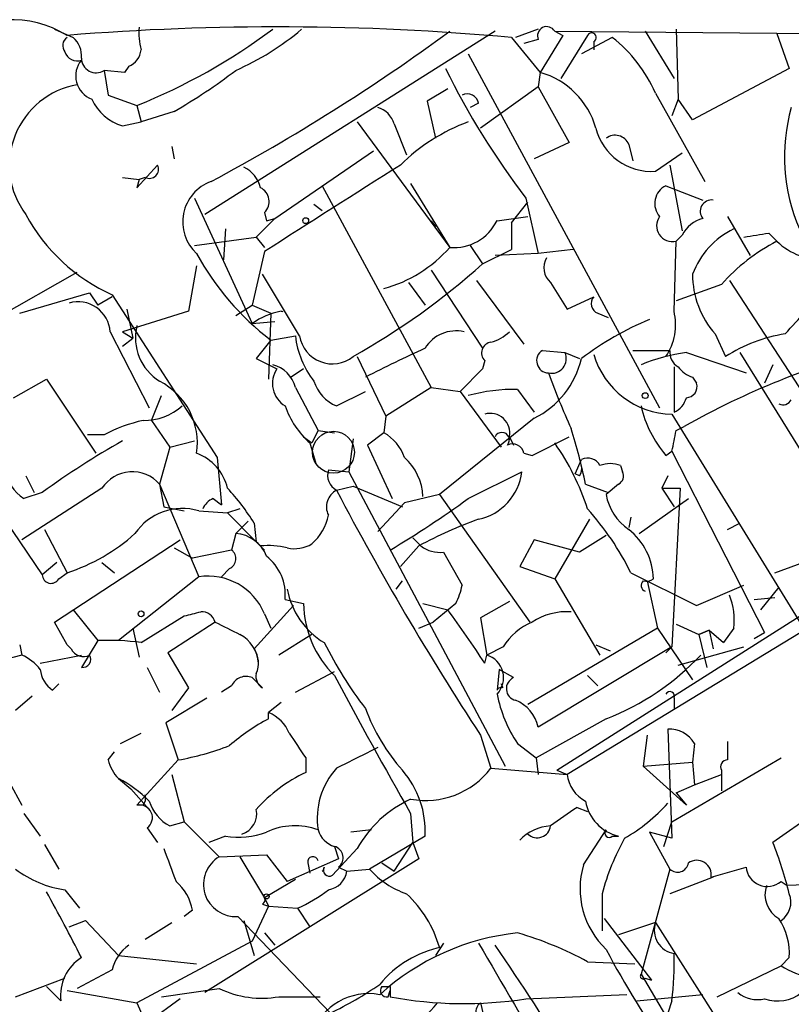
# Model space of a CAD drawing. Extents: x 0 to 78160, y -225297 to 205048.
# Drawn here: x 148 to 180, y 204962 to 205002 of the extents above; entities that cross this region are included whole.
import ezdxf

# ---------------------------------------------------------------- set-up
doc = ezdxf.new("R2010")
doc.units = 0
doc.header["$MEASUREMENT"] = 0
doc.layers.add('MAIN', color=5, linetype='CONTINUOUS')

msp = doc.modelspace()

# ---------------------------------------------------------------- linework, layer by layer
at = {"layer": 'MAIN'}
for p, q in [((149.7753, 205001.8894), (150.5373, 205001.5508)), ((169.672, 205001.8894), (168.7407, 205001.5508)), ((175.3447, 205001.8894), (175.4293, 204999.0108)), ((167.894, 205001.8048), (155.956, 204994.2694)), ((168.5713, 205001.5508), (169.7567, 205000.1114)), ((170.688, 205001.6354), (169.7567, 205000.1114)), ((170.3493, 205001.8048), (170.688, 205001.6354)), ((170.3493, 205001.8048), (254, 205001.1274)), ((171.704, 205001.6354), (170.6033, 204999.8574)), ((172.72, 205001.5508), (171.45, 205000.8734)), ((174.0747, 205001.8048), (175.26, 204999.8574)), ((179.4933, 205001.7201), (180.0013, 205000.2808)), ((169.672, 205001.4661), (169.0793, 205001.2968)), ((171.958, 205001.3814), (171.958, 205001.0428)), ((166.7933, 205000.8734), (174.6673, 204986.3108)), ((152.8233, 205000.3654), (152.654, 205000.1114)), ((180.0013, 205000.2808), (176.022, 204998.1641)), ((152.654, 205000.1114), (151.8073, 205000.1961)), ((151.8073, 205000.1961), (151.9767, 204999.1801)), ((169.7567, 205000.1114), (169.672, 204999.5188)), ((169.672, 204999.5188), (167.3013, 204997.8254)), ((169.672, 204999.5188), (170.942, 204997.2328)), ((151.9767, 204999.1801), (153.162, 204998.7568)), ((165.9467, 204999.4341), (165.1, 204998.9261)), ((174.498, 204999.2648), (176.53, 204995.6241)), ((153.162, 204998.7568), (153.3313, 204998.0794)), ((165.1, 204998.9261), (165.4387, 204997.4021)), ((167.2167, 204998.8414), (166.878, 204998.6721)), ((175.4293, 204999.0108), (175.1753, 204998.3334)), ((176.022, 204998.1641), (175.4293, 204999.0108)), ((154.686, 204998.5028), (153.3313, 204998.0794)), ((152.5693, 204997.9101), (153.3313, 204998.0794)), ((162.2213, 204998.0794), (166.0313, 204992.9148)), ((163.7453, 204997.9948), (164.2533, 204996.7248)), ((154.6013, 204997.0634), (154.686, 204996.5554)), ((170.942, 204997.2328), (169.5027, 204996.5554)), ((173.3973, 204997.1481), (173.5667, 204996.4708)), ((158.8347, 204994.1001), (162.8987, 204996.8941)), ((174.498, 204996.0474), (175.5987, 204996.8094)), ((153.162, 204995.3701), (154.0087, 204996.3014)), ((175.0907, 204996.3014), (175.5987, 204993.5921)), ((152.5693, 204995.7934), (153.2467, 204995.7088)), ((153.2467, 204995.7088), (153.162, 204995.3701)), ((153.5007, 204995.7934), (153.2467, 204995.7088)), ((160.782, 204995.4548), (165.2693, 204987.1574)), ((164.4227, 204995.5394), (166.0313, 204992.9148)), ((174.9213, 204995.4548), (175.3447, 204995.2854)), ((175.3447, 204995.2854), (176.4453, 204994.8621)), ((155.5327, 204994.9468), (157.9033, 204989.7821)), ((160.4433, 204994.6928), (160.782, 204994.4388)), ((168.5713, 204993.9308), (169.2487, 204994.7774)), ((169.164, 204994.9468), (169.672, 204992.6608)), ((158.4113, 204994.3541), (158.496, 204994.0154)), ((167.9787, 204994.0154), (169.2487, 204994.1848)), ((177.4613, 204994.1848), (178.3927, 204992.5761)), ((158.8347, 204994.1001), (158.0727, 204993.3381)), ((158.496, 204994.0154), (158.8347, 204994.1001)), ((165.2693, 204994.0154), (165.4387, 204993.7614)), ((168.5713, 204993.9308), (168.5713, 204992.8301)), ((156.8027, 204993.6768), (156.718, 204992.4068)), ((175.5987, 204993.4228), (175.3447, 204993.1688)), ((179.1547, 204993.5074), (179.4933, 204993.1688)), ((155.5327, 204992.9994), (158.0727, 204993.3381)), ((158.0727, 204993.3381), (158.4113, 204992.9148)), ((166.878, 204992.9994), (167.386, 204992.2374)), ((175.26, 204990.2901), (175.3447, 204993.1688)), ((158.4113, 204992.7454), (157.9033, 204990.5441)), ((167.386, 204992.2374), (168.5713, 204992.8301)), ((169.672, 204992.6608), (167.894, 204992.5761)), ((171.1113, 204992.8301), (169.672, 204992.6608)), ((137.16, 204984.1941), (150.7067, 204991.8988)), ((155.6173, 204992.1528), (155.2787, 204990.2901)), ((159.8507, 204989.2741), (158.3267, 204991.8141)), ((165.2693, 204991.9834), (167.386, 204988.7661)), ((164.338, 204991.4754), (165.0153, 204990.5441)), ((167.132, 204991.5601), (169.0793, 204988.9354)), ((170.18, 204991.4754), (170.8573, 204990.3748)), ((177.2073, 204991.3908), (175.3447, 204990.7134)), ((177.546, 204991.5601), (183.9807, 204981.6541)), ((148.336, 204990.2054), (151.2147, 204991.0521)), ((151.2147, 204991.0521), (151.5533, 204990.5441)), ((152.146, 204990.9674), (156.464, 204984.2788)), ((152.146, 204990.8828), (151.5533, 204990.5441)), ((157.226, 204990.1208), (157.9033, 204990.5441)), ((157.9033, 204990.5441), (158.6653, 204990.2054)), ((170.8573, 204990.3748), (171.958, 204990.8828)), ((155.2787, 204990.2901), (152.5693, 204989.4434)), ((152.7387, 204990.3748), (152.9927, 204989.1894)), ((158.6653, 204990.2054), (158.5807, 204987.4961)), ((172.1273, 204990.2054), (172.5507, 204990.0361)), ((157.9033, 204989.7821), (158.8347, 204989.8668)), ((152.0613, 204989.4434), (153.67, 204986.3108)), ((152.5693, 204989.4434), (152.9927, 204989.1894)), ((176.9533, 204989.3588), (177.3767, 204988.4274)), ((152.5693, 204988.8508), (152.9927, 204989.1894)), ((158.6653, 204989.1048), (158.0727, 204988.3428)), ((158.6653, 204989.1048), (159.6813, 204989.2741)), ((169.8413, 204988.6814), (170.7727, 204988.5968)), ((170.7727, 204988.5968), (171.3653, 204988.3428)), ((173.5667, 204988.6814), (175.0907, 204988.6814)), ((175.768, 204988.5968), (178.2233, 204987.7501)), ((177.9693, 204988.5968), (182.626, 204981.0614)), ((158.0727, 204988.3428), (158.9193, 204987.9194)), ((162.2213, 204988.4274), (163.4067, 204985.9721)), ((167.4707, 204988.2581), (167.386, 204987.9194)), ((160.02, 204987.9194), (159.512, 204987.5808)), ((167.386, 204987.9194), (166.4547, 204986.9881)), ((175.26, 204988.0041), (175.26, 204986.1414)), ((179.324, 204988.0888), (178.9853, 204987.3268)), ((148.082, 204986.7341), (149.4367, 204987.4961)), ((149.4367, 204987.4961), (151.4687, 204984.4481)), ((176.022, 204987.5808), (176.1913, 204987.3268)), ((159.6813, 204987.1574), (160.6127, 204985.3794)), ((161.3747, 204986.3954), (162.56, 204986.9881)), ((165.2693, 204987.1574), (163.4067, 204985.9721)), ((165.2693, 204987.1574), (166.4547, 204986.9881)), ((166.4547, 204986.9881), (168.148, 204984.7021)), ((168.8253, 204987.0728), (169.5027, 204986.1414)), ((153.7547, 204985.8028), (154.178, 204986.8188)), ((153.7547, 204985.8028), (154.5167, 204984.7021)), ((163.4067, 204985.9721), (163.322, 204985.2948)), ((169.5027, 204985.8874), (165.608, 204982.7548)), ((175.1753, 204986.0568), (180.594, 204977.2514)), ((160.6127, 204985.3794), (160.3587, 204984.8714)), ((160.6127, 204985.3794), (161.29, 204985.2948)), ((163.322, 204985.2948), (162.6447, 204984.7868)), ((175.3447, 204985.3794), (175.6833, 204985.5488)), ((151.8073, 204985.2101), (151.13, 204985.2101)), ((154.5167, 204984.7021), (155.5327, 204984.9561)), ((160.02, 204985.1254), (160.3587, 204984.8714)), ((160.274, 204984.8714), (160.528, 204984.0248)), ((162.052, 204985.0408), (161.8827, 204983.6861)), ((168.4867, 204985.1254), (168.656, 204984.7868)), ((169.418, 204984.3634), (170.942, 204985.1254)), ((145.796, 204984.5328), (149.2673, 204979.4528)), ((154.5167, 204984.7021), (154.0933, 204983.1781)), ((162.6447, 204984.7868), (163.6607, 204982.5854)), ((174.9213, 204984.3634), (175.1753, 204984.5328)), ((175.1753, 204984.5328), (178.9853, 204977.0821)), ((156.464, 204984.2788), (156.6333, 204982.3314)), ((169.0793, 204984.4481), (169.418, 204984.3634)), ((171.196, 204983.6014), (171.45, 204984.1941)), ((161.036, 204983.7708), (161.8827, 204983.6861)), ((161.8827, 204983.6861), (168.3173, 204971.5788)), ((166.7933, 204982.5854), (168.9947, 204983.6861)), ((173.0587, 204983.9401), (173.1433, 204983.6861)), ((148.59, 204983.5168), (148.9287, 204982.8394)), ((171.3653, 204983.5168), (171.196, 204983.6014)), ((175.006, 204983.5168), (174.752, 204983.0088)), ((151.7227, 204983.0088), (148.4207, 204980.8921)), ((154.0933, 204983.1781), (154.2627, 204982.2468)), ((154.0933, 204983.1781), (155.702, 204979.3681)), ((161.3747, 204982.9241), (162.052, 204983.0934)), ((162.052, 204983.0934), (164.084, 204982.2468)), ((171.6193, 204983.1781), (172.5507, 204982.8394)), ((172.974, 204983.1781), (172.466, 204982.7548)), ((174.752, 204983.0088), (175.514, 204983.0088)), ((174.752, 204983.0088), (175.26, 204982.2468)), ((175.514, 204983.0088), (175.1753, 204976.4894)), ((149.2673, 204982.8394), (148.5053, 204982.5854)), ((156.2947, 204982.5854), (156.6333, 204982.3314)), ((165.608, 204982.7548), (164.1687, 204982.4161)), ((165.608, 204982.7548), (169.3333, 204977.5054)), ((173.8207, 204981.1461), (175.8527, 204982.5854)), ((154.2627, 204982.2468), (155.1093, 204982.0774)), ((155.702, 204982.0774), (156.8873, 204981.9928)), ((157.3953, 204982.1621), (156.8873, 204981.9928)), ((164.1687, 204982.4161), (163.068, 204981.2308)), ((156.8873, 204981.9928), (158.0727, 204980.8074)), ((157.734, 204981.6541), (157.226, 204981.1461)), ((171.7887, 204981.7388), (170.3493, 204979.2834)), ((173.482, 204981.8234), (173.3973, 204981.4001)), ((149.352, 204981.3154), (150.2833, 204979.5374)), ((157.988, 204981.5694), (158.0727, 204980.8074)), ((177.4613, 204981.3154), (177.9693, 204981.5694)), ((149.7753, 204977.5054), (154.94, 204980.8921)), ((157.226, 204981.1461), (157.0567, 204980.4688)), ((164.5073, 204980.9768), (164.846, 204980.6381)), ((169.5027, 204980.8921), (168.91, 204979.7914)), ((171.3653, 204980.3841), (169.5027, 204980.8921)), ((172.466, 204981.0614), (171.3653, 204980.3841)), ((179.4087, 204979.5374), (183.8113, 204981.1461)), ((154.686, 204980.5534), (155.448, 204980.1301)), ((157.0567, 204980.4688), (155.448, 204980.1301)), ((158.242, 204980.6381), (158.0727, 204980.8074)), ((158.0727, 204980.8074), (158.4113, 204980.4688)), ((164.7613, 204980.6381), (163.9993, 204979.7914)), ((165.7773, 204980.3841), (166.5393, 204979.0294)), ((149.86, 204979.9608), (149.2673, 204979.4528)), ((151.7227, 204979.9608), (152.2307, 204979.5374)), ((156.972, 204979.7068), (156.6333, 204979.3681)), ((168.91, 204979.7914), (170.3493, 204979.2834)), ((149.9447, 204979.2834), (150.2833, 204979.5374)), ((155.702, 204979.3681), (152.4, 204976.7434)), ((163.83, 204978.8601), (164.084, 204979.1988)), ((170.3493, 204979.2834), (172.212, 204976.1508)), ((173.482, 204979.5374), (176.1913, 204978.1828)), ((174.1593, 204979.1988), (174.5827, 204977.2514)), ((176.1913, 204978.1828), (178.1387, 204979.0294)), ((179.578, 204978.9448), (178.816, 204978.0134)), ((159.258, 204978.4368), (160.02, 204978.2674)), ((178.562, 204978.4368), (179.4087, 204978.5214)), ((150.5373, 204978.0134), (151.5533, 204976.7434)), ((157.988, 204976.4048), (159.5967, 204978.1828)), ((164.9307, 204978.2674), (165.9467, 204978.0134)), ((166.2853, 204978.2674), (165.354, 204977.5054)), ((168.4867, 204978.3521), (167.3013, 204977.6748)), ((170.434, 204971.4094), (181.102, 204978.1828)), ((153.3313, 204976.6588), (155.1093, 204977.7594)), ((158.4113, 204977.8441), (158.6653, 204977.2514)), ((167.3013, 204977.6748), (167.5553, 204976.1508)), ((150.2833, 204976.5741), (149.7753, 204977.5054)), ((152.9927, 204977.2514), (153.2467, 204976.0661)), ((156.3793, 204977.5054), (154.432, 204976.2354)), ((164.7613, 204977.2514), (165.354, 204977.5054)), ((174.5827, 204977.2514), (169.2487, 204974.1188)), ((180.7633, 204977.2514), (170.8573, 204971.2401)), ((174.5827, 204977.2514), (176.022, 204975.1348)), ((175.3447, 204977.4208), (176.276, 204976.9974)), ((177.7153, 204977.2514), (177.292, 204976.6588)), ((160.3587, 204976.9974), (159.004, 204976.1508)), ((176.276, 204976.9974), (176.6993, 204977.1668)), ((176.6993, 204977.1668), (176.276, 204976.9974)), ((176.276, 204976.9974), (176.6147, 204975.6428)), ((176.6993, 204977.1668), (176.8687, 204976.4048)), ((176.6993, 204977.1668), (177.292, 204976.6588)), ((178.562, 204976.8281), (178.9853, 204977.0821)), ((148.336, 204976.5741), (148.4207, 204976.1508)), ((150.4527, 204976.4048), (150.2833, 204976.5741)), ((151.5533, 204976.7434), (150.876, 204975.6428)), ((168.2327, 204976.4894), (167.5553, 204976.1508)), ((175.1753, 204976.4894), (169.672, 204973.1874)), ((172.0427, 204976.5741), (172.6353, 204976.3201)), ((175.1753, 204976.4894), (174.9213, 204976.2354)), ((175.4293, 204975.7274), (178.1387, 204976.4894)), ((148.4207, 204976.1508), (147.1507, 204975.8121)), ((149.1827, 204975.8121), (150.876, 204976.1508)), ((154.432, 204976.2354), (155.2787, 204974.7961)), ((167.4707, 204975.8121), (167.5553, 204976.1508)), ((153.5853, 204975.6428), (154.0933, 204974.6268)), ((168.0633, 204975.5581), (167.9787, 204974.7114)), ((168.656, 204975.2194), (168.0633, 204975.5581)), ((157.9033, 204975.2194), (158.3267, 204974.7961)), ((159.6813, 204974.6268), (161.29, 204975.4734)), ((171.704, 204975.3041), (172.1273, 204974.8808)), ((149.6907, 204974.7114), (149.9447, 204974.9654)), ((155.2787, 204974.7961), (154.6013, 204973.8648)), ((157.0567, 204974.8808), (156.6333, 204974.6268)), ((168.2327, 204974.7961), (168.148, 204974.9654)), ((148.844, 204974.4574), (148.1667, 204973.8648)), ((156.0407, 204974.3728), (154.3473, 204973.3568)), ((175.26, 204974.3728), (175.26, 204973.9494)), ((159.0887, 204974.2034), (158.5807, 204973.7801)), ((158.5807, 204973.5261), (158.5807, 204973.7801)), ((154.3473, 204973.3568), (154.8553, 204971.8328)), ((172.466, 204973.5261), (169.5873, 204971.9174)), ((152.4847, 204972.5101), (153.3313, 204972.9334)), ((167.3013, 204972.8488), (167.7247, 204971.4941)), ((174.1593, 204972.8488), (173.99, 204971.5788)), ((175.006, 204973.1028), (175.1753, 204968.6154)), ((168.8253, 204972.5101), (169.5873, 204971.9174)), ((176.1067, 204972.5101), (176.022, 204971.7481)), ((177.4613, 204972.5948), (177.4613, 204971.8328)), ((151.9767, 204971.8328), (152.2307, 204972.1714)), ((160.1047, 204971.9174), (160.1047, 204971.3248)), ((169.5873, 204971.9174), (169.672, 204971.2401)), ((175.1753, 204969.2928), (179.6627, 204971.9174)), ((153.162, 204969.9701), (154.8553, 204971.8328)), ((173.99, 204971.5788), (176.022, 204971.7481)), ((173.99, 204971.5788), (175.768, 204969.9701)), ((176.022, 204971.7481), (176.1067, 204970.8168)), ((154.6013, 204971.2401), (155.1093, 204969.2928)), ((167.7247, 204971.4941), (170.8573, 204971.2401)), ((170.434, 204971.4094), (170.8573, 204971.2401)), ((176.1067, 204970.8168), (177.2073, 204971.2401)), ((177.2073, 204971.4094), (177.2073, 204970.5628)), ((147.9127, 204970.9014), (148.4207, 204969.9701)), ((152.4, 204971.0708), (152.908, 204970.6474)), ((175.3447, 204970.4781), (176.1067, 204970.8168)), ((182.9647, 204970.9861), (179.324, 204968.4461)), ((152.908, 204970.6474), (153.67, 204969.8008)), ((175.3447, 204970.4781), (175.768, 204969.9701)), ((153.416, 204969.9701), (153.162, 204969.9701)), ((171.2807, 204969.8854), (171.704, 204969.7161)), ((148.5053, 204969.6314), (149.1827, 204968.7001)), ((164.4227, 204969.6314), (164.5073, 204968.4461)), ((154.5167, 204969.1234), (155.1093, 204969.2928)), ((155.1093, 204969.2928), (156.5487, 204967.8534)), ((174.8367, 204968.2768), (175.1753, 204969.2928)), ((153.5853, 204969.0388), (154.0087, 204968.4461)), ((156.8027, 204968.7001), (156.1253, 204968.4461)), ((162.814, 204968.9541), (161.9673, 204968.8694)), ((165.0153, 204968.7001), (162.7293, 204967.3454)), ((171.5347, 204967.5148), (172.466, 204968.9541)), ((172.72, 204968.7001), (172.974, 204968.7001)), ((175.1753, 204968.6154), (174.244, 204968.8694)), ((174.244, 204968.8694), (175.0907, 204967.3454)), ((149.352, 204968.3614), (149.9447, 204967.3454)), ((161.29, 204968.2768), (161.4593, 204967.7688)), ((163.7453, 204967.2608), (164.5073, 204968.4461)), ((164.5073, 204968.4461), (164.7613, 204967.7688)), ((156.5487, 204967.8534), (158.496, 204967.9381)), ((158.496, 204967.9381), (159.3427, 204966.8374)), ((162.2213, 204968.1921), (161.2053, 204967.0914)), ((164.7613, 204967.7688), (155.956, 204962.2654)), ((157.3953, 204967.8534), (158.4113, 204966.1601)), ((161.4593, 204967.7688), (159.3427, 204966.8374)), ((160.1893, 204967.5994), (160.274, 204967.1761)), ((163.2373, 204967.5994), (163.7453, 204967.2608)), ((161.4593, 204967.4301), (161.798, 204967.2608)), ((161.798, 204967.2608), (162.7293, 204967.3454)), ((175.0907, 204967.3454), (173.9053, 204963.0274)), ((176.784, 204967.0068), (178.2233, 204967.4301)), ((159.6813, 204966.9221), (158.4113, 204966.1601)), ((176.8687, 204967.0068), (175.0907, 204966.3294)), ((179.6627, 204966.8374), (179.9167, 204966.6681)), ((181.864, 204966.7528), (179.9167, 204966.6681)), ((150.1987, 204966.4988), (150.7913, 204965.7368)), ((172.2967, 204966.3294), (172.2967, 204964.8054)), ((158.3267, 204965.9061), (158.5807, 204965.8214)), ((158.4113, 204966.1601), (158.5807, 204965.8214)), ((155.448, 204965.6521), (155.1093, 204965.3981)), ((158.5807, 204965.8214), (157.9033, 204964.3821)), ((158.5807, 204965.8214), (159.766, 204965.7368)), ((159.766, 204965.7368), (160.274, 204964.9748)), ((150.368, 204964.9748), (151.0453, 204965.2288)), ((151.0453, 204965.2288), (152.4, 204963.7894)), ((153.5007, 204964.4668), (154.6013, 204965.1441)), ((157.3107, 204965.3981), (161.1207, 204961.4188)), ((157.5647, 204965.2288), (157.988, 204963.7894)), ((172.3813, 204965.3134), (174.3287, 204962.7734)), ((174.498, 204965.1441), (172.974, 204964.6361)), ((174.498, 204965.1441), (177.6307, 204960.2334)), ((158.4113, 204964.7208), (158.8347, 204964.2128)), ((158.4113, 204964.7208), (158.8347, 204964.2128)), ((157.9033, 204964.3821), (153.162, 204961.8421)), ((165.7773, 204964.2974), (165.4387, 204963.7894)), ((152.4, 204963.7894), (155.6173, 204963.4508)), ((171.704, 204963.5354), (173.6513, 204963.4508)), ((180.0013, 204963.7048), (179.6627, 204963.3661)), ((152.146, 204963.1968), (150.7067, 204962.4348)), ((173.9053, 204963.0274), (178.2233, 204955.7461)), ((177.038, 204962.0961), (179.6627, 204963.3661)), ((148.1667, 204962.0961), (150.1987, 204962.8581)), ((174.0747, 204962.8581), (174.3287, 204962.7734)), ((150.0293, 204961.9268), (149.4367, 204962.5194)), ((150.2833, 204962.3501), (153.162, 204961.8421)), ((154.178, 204962.0961), (156.5487, 204962.4348)), ((163.4913, 204962.0961), (163.576, 204962.3501)), ((163.576, 204962.5194), (163.576, 204962.0961)), ((153.162, 204961.8421), (153.416, 204961.2494)), ((154.94, 204962.0114), (153.67, 204961.0801)), ((159.004, 204962.0961), (160.6973, 204962.0961)), ((167.3013, 204961.8421), (167.5553, 204960.7414)), ((169.164, 204962.0114), (173.3127, 204962.1808)), ((173.736, 204961.9268), (176.4453, 204962.1808)), ((175.1753, 204961.9268), (175.006, 204961.4188))]:
    msp.add_line(p, q, dxfattribs=at)
for centre, radius in [((160.1046, 204994.0155), 0.1197), ((174.0746, 204986.8188), 0.1197), ((153.3313, 204977.8441), 0.1197), ((158.4959, 204966.2237), 0.1058)]:
    msp.add_circle(centre, radius, dxfattribs=at)
at = {"layer": 'MAIN', "color": 5}
msp.add_circle((161.2476, 204984.4905), 0.8616, dxfattribs=at)
at = {"layer": 'MAIN'}
for centre, radius, start, end in [((148.0114, 204997.9637), 4.3178, 58.25245, 127.67062), ((158.9349, 204895.1402), 106.846, 84.825486, 94.644472), ((143.9055, 205021.819), 24.8505, 291.8691, 306.68047), ((156.0854, 205001.7625), 2.8466, 175.73699, 194.64501), ((152.8163, 205010.2657), 10.9928, 293.64967, 310.36114), ((170.0201, 205001.6166), 0.3792, 29.75613, 203.3811), ((150.5104, 205001.216), 0.4046, 124.14965, 219.60429), ((149.8902, 205000.8008), 0.9906, 354.39761, 49.21238), ((117.3988, 205068.1896), 82.2925, 298.139818, 306.225941), ((171.8733, 205001.5507), 0.1893, 296.57859, 153.42141), ((169.0361, 204996.8511), 5.9715, 23.84139, 51.90857), ((150.6961, 205001.1062), 0.519, 196.58081, 290.28211), ((151.4775, 205000.6992), 0.6015, 179.53326, 303.24627), ((152.5209, 205001.1214), 0.8142, 291.80141, 354.46026), ((151.6621, 204999.9663), 1.022, 140.27985, 249.20841), ((193.9074, 205013.9532), 31.2006, 205.98968, 217.52931), ((142.2368, 205019.9287), 24.7801, 300.15809, 307.22089), ((168.8436, 204996.9123), 3.3269, 15.93002, 74.06998), ((151.2734, 204996.2915), 3.36, 99.70986, 217.00018), ((166.751, 204998.7567), 0.4734, 10.30809, 116.56505), ((153.1661, 204999.8817), 2.06, 205.01, 253.15902), ((162.7716, 204997.6984), 1.0178, 16.93056, 73.06944), ((187.1836, 204996.6442), 7.3816, 164.0545, 203.7032), ((169.546, 204990.6695), 7.9047, 110.3795, 134.56332), ((174.3312, 204998.4013), 2.3599, 194.12516, 274.05327), ((172.8364, 204996.9258), 0.6034, 21.61978, 127.87082), ((153.6699, 204996.1322), 0.3787, 243.46201, 26.53799), ((156.9857, 204995.0594), 1.2941, 13.89128, 63.42307), ((1050.1902, 203597.5472), 1655.8525, 122.3565973, 122.5857841), ((156.8102, 204993.9631), 1.7661, 109.86725, 227.51048), ((175.2845, 204994.7218), 0.8181, 116.35832, 221.02517), ((157.9658, 204994.802), 0.6317, 314.84608, 64.07181), ((176.8045, 204994.3992), 0.4673, 82.10397, 219.7836), ((155.1852, 204997.8062), 7.4837, 208.20327, 246.03938), ((175.1966, 204993.8039), 0.6521, 144.26009, 283.12632), ((166.197, 204994.8947), 1.9868, 265.216, 333.73286), ((176.7558, 204992.8443), 1.2936, 103.888, 153.43693), ((179.2305, 204990.5984), 3.4311, 116.20658, 159.24831), ((136.3224, 205247.4186), 257.4986, 279.345898, 279.575085), ((183.1681, 204986.0855), 7.9798, 117.42018, 138.32991), ((181.3416, 204995.0452), 2.6338, 225.43224, 249.62753), ((165.5322, 204998.075), 11.2968, 208.6375, 232.56509), ((161.8438, 204996.6004), 5.5784, 285.3661, 318.6476), ((147.1458, 205014.9349), 30.4112, 299.35074, 311.72457), ((170.7207, 204992.0876), 0.8168, 150.37171, 228.5488), ((179.6884, 204991.8005), 3.6664, 179.78747, 221.75618), ((-284.9837, 205413.6263), 629.3302, 317.6112652, 317.8404419), ((150.7346, 204989.3504), 1.3299, 4.0098, 106.00102), ((172.2685, 204990.6005), 0.4196, 137.72356, 250.33423), ((159.6383, 204987.3706), 2.9708, 100.66124, 125.73385), ((159.131, 204990.501), 0.2151, 258.65872, 281.34128), ((172.9952, 204989.7398), 2.3307, 325.73039, 13.65704), ((179.2791, 204977.9751), 12.9917, 112.80296, 127.05804), ((155.2016, 204989.1956), 2.1004, 166.17811, 238.15249), ((166.286, 204987.9971), 1.4853, 76.84607, 148.81859), ((167.3191, 204990.6477), 1.6774, 283.99316, 314.11354), ((180.8657, 204982.9319), 6.5095, 99.13718, 122.41077), ((163.3601, 204989.6918), 3.7024, 186.47776, 218.01885), ((161.1973, 204989.4902), 1.3638, 189.11699, 308.80612), ((167.7951, 204988.5733), 0.4523, 98.95419, 224.17591), ((191.7024, 204930.3491), 64.2242, 114.552717, 116.985209), ((170.1101, 204988.2544), 0.5045, 122.19075, 268.31899), ((170.2223, 204988.3428), 0.6062, 257.9059, 24.7725), ((175.2356, 204989.4714), 3.4151, 196.31389, 268.98829), ((176.872, 204980.8798), 7.7956, 98.14154, 112.3685), ((175.7682, 204988.5968), 0.6828, 172.88227, 240.23951), ((191.3894, 204957.9459), 31.7585, 103.96212, 119.63995), ((167.8761, 204989.1773), 3.67, 296.30882, 346.85701), ((159.819, 204987.3197), 1.0812, 146.31434, 238.74452), ((158.4255, 204986.8331), 1.297, 14.47981, 75.51053), ((200.7924, 204998.9245), 32.6677, 200.00259, 204.33304), ((176.36, 204988.6807), 1.1506, 216.01639, 252.91777), ((152.7889, 204984.867), 2.8593, 351.57545, 62.85782), ((162.0343, 204987.935), 1.6749, 198.21644, 246.8086), ((175.7492, 204987.195), 0.4613, 272.33579, 16.60051), ((168.6381, 204980.3154), 6.76, 88.41314, 105.83689), ((174.9215, 204986.9456), 0.8725, 292.82697, 345.97172), ((179.7473, 204986.8189), 0.3787, 243.44848, 333.41465), ((153.4759, 204988.1201), 2.3181, 268.51929, 311.9242), ((162.6871, 204987.5808), 3.6282, 199.06967, 228.31046), ((167.6971, 204985.2839), 0.8054, 348.64961, 106.32651), ((178.5273, 204987.4364), 4.7378, 192.69277, 220.43733), ((154.9378, 204979.1929), 6.7828, 102.9653, 117.48609), ((162.3827, 204983.6512), 1.8931, 19.36146, 60.25249), ((168.1762, 204984.9984), 0.3095, 316.85943, 155.77057), ((149.1153, 204978.5642), 22.9721, 11.58654, 17.47922), ((-36.3899, 205027.3061), 215.8458, 348.570265, 348.799448), ((168.6536, 204956.2311), 32.9216, 119.24624, 126.07637), ((162.1403, 204979.0734), 10.0501, 17.89842, 35.23348), ((168.6136, 204984.3635), 0.4732, 10.29618, 116.55964), ((154.9238, 204982.5563), 2.0149, 12.97757, 69.86797), ((162.6261, 204982.5633), 2.3071, 2.65331, 48.03771), ((171.704, 204983.686), 0.5681, 26.57407, 116.56054), ((149.8598, 204984.4478), 2.3029, 197.09651, 233.97208), ((152.9721, 204982.1954), 1.4909, 41.23365, 146.93456), ((161.7343, 204983.559), 0.7297, 163.12703, 240.47329), ((166.7574, 204983.9435), 2.2521, 281.76798, 353.43701), ((170.9843, 204983.8132), 0.4827, 322.11877, 15.24263), ((172.6353, 204982.9244), 1.1004, 67.37092, 112.62427), ((172.8048, 204983.5167), 0.3785, 296.55151, 26.58536), ((150.1127, 204976.6878), 9.2655, 31.79321, 43.01621), ((161.7133, 204982.2468), 0.7572, 116.56167, 206.56843), ((269.3218, 205039.6411), 121.9401, 207.718099, 213.212564), ((156.5911, 204981.8655), 0.7785, 112.37813, 157.60545), ((141.9603, 205016.8289), 42.3001, 300.73104, 305.9492), ((174.6106, 204983.1214), 2.1757, 189.70044, 236.10616), ((155.0246, 204979.8223), 2.3547, 73.28048, 145.79162), ((162.8738, 204974.2659), 11.8458, 26.42402, 41.80393), ((158.919, 204982.3316), 2.1589, 311.82506, 348.68747), ((173.5118, 204964.4069), 18.4397, 109.96147, 118.32982), ((171.7045, 204979.199), 2.7101, 1.78463, 51.34547), ((147.989, 204986.7529), 7.5715, 287.63901, 312.22447), ((157.1345, 204979.6897), 1.4593, 21.09051, 86.40505), ((156.7825, 204980.1136), 0.4487, 294.97756, 52.33331), ((158.5382, 204977.2935), 3.3577, 76.13717, 95.06095), ((159.6389, 204981.9086), 1.3872, 257.671, 301.25844), ((165.6079, 204981.5974), 1.2251, 231.54252, 277.94821), ((157.2338, 204978.6216), 2.0326, 354.78362, 51.61226), ((149.6288, 204979.4594), 0.3616, 181.04595, 330.87614), ((156.0844, 204976.8777), 2.5196, 22.55392, 98.72956), ((174.1533, 204979.0113), 0.2486, 131.05369, 251.57234), ((174.1171, 204979.664), 0.4823, 254.71883, 307.89166), ((162.565, 204979.4627), 3.2782, 190.59249, 238.79704), ((163.6218, 204979.5786), 2.9687, 333.78969, 349.33921), ((174.9235, 204977.5904), 2.8123, 353.07664, 21.17149), ((164.2115, 204978.31), 4.1917, 180.5823, 225.81578), ((132.583, 204953.2869), 41.5275, 32.84826, 36.54288), ((113.098, 205147.194), 174.5653, 283.92564, 284.154823), ((155.8225, 204977.3525), 0.5774, 15.3552, 93.55467), ((170.8643, 204975.2781), 2.6557, 86.49405, 122.99773), ((283.8972, 205231.2711), 284.0032, 243.320357, 243.549522), ((170.4461, 204975.1066), 2.6098, 113.19946, 148.00532), ((156.7308, 204975.7326), 1.4287, 3.18984, 62.28348), ((150.9607, 204976.6589), 0.5681, 206.57407, 296.56054), ((151.9767, 204966.9167), 9.8358, 82.08401, 92.46716), ((157.0706, 204975.8168), 1.0897, 336.87252, 32.65751), ((176.7371, 204984.6935), 17.7884, 206.8517, 217.15663), ((147.6144, 204974.328), 1.9932, 38.10895, 66.13821), ((150.9183, 204975.9815), 0.3413, 262.88123, 29.73447), ((167.2708, 204975.2159), 0.9772, 316.41376, 73.07444), ((168.6267, 204983.425), 10.6174, 291.19884, 316.7548), ((150.283, 204975.6425), 1.1035, 184.38636, 237.53836), ((157.6492, 204974.627), 0.6446, 66.7839, 156.81191), ((158.5947, 204975.2617), 0.5372, 166.31553, 240.07521), ((351.4012, 205076.5899), 215.4091, 208.047412, 209.771126), ((168.8535, 204974.7679), 0.4929, 113.62605, 256.77013), ((168.148, 204974.6269), 0.1892, 63.40787, 153.47557), ((173.3905, 204975.6045), 5.5151, 191.1066, 214.13034), ((175.0906, 204974.4574), 0.1893, 333.46201, 153.42141), ((170.308, 204976.871), 8.2805, 200.66035, 221.26716), ((168.1666, 204972.858), 1.541, 12.34249, 68.12748), ((157.9881, 204972.341), 1.5563, 22.37293, 67.61886), ((162.3173, 204966.339), 8.1004, 117.47009, 131.29079), ((413.8004, 205141.7982), 305.3211, 213.578073, 213.807225), ((175.0624, 204971.8892), 1.2149, 30.73406, 92.66081), ((152.803, 204983.24), 11.5903, 280.19913, 291.08152), ((373.9012, 204548.5828), 473.3091, 116.451819, 116.680996), ((153.6021, 204972.2372), 1.675, 193.97153, 224.13646), ((177.4614, 204971.5448), 0.2879, 90.01989, 208.05142), ((162.7927, 204965.6241), 6.3026, 115.24486, 138.49458), ((163.6489, 204969.4275), 3.0729, 137.7381, 188.86212), ((161.2355, 204968.9156), 3.7859, 356.73689, 41.20144), ((165.039, 204973.5494), 3.3819, 259.50013, 322.57406), ((172.3015, 204971.4258), 1.4561, 187.32708, 242.06223), ((149.9533, 204966.403), 5.2702, 45.15144, 62.33802), ((153.0348, 204970.2665), 0.4829, 322.13334, 15.23639), ((153.2739, 204969.4591), 0.5231, 306.53472, 102.35179), ((155.2993, 204970.6364), 1.7034, 196.96375, 242.64971), ((166.4632, 204965.805), 4.8675, 114.78492, 150.63167), ((182.5143, 204952.4827), 20.7135, 122.84261, 126.54632), ((173.3807, 204970.4401), 1.7869, 189.68794, 256.84412), ((169.4802, 204975.0626), 7.4574, 300.16972, 317.81531), ((157.2136, 204969.6211), 0.8777, 287.66907, 11.81436), ((159.6552, 204966.3921), 2.7351, 69.5077, 115.07625), ((170.2969, 204967.2158), 1.9112, 93.50677, 136.52433), ((169.6297, 204969.1869), 0.554, 226.54342, 353.41766), ((157.353, 204971.7487), 3.0979, 259.76778, 291.65167), ((161.5864, 204969.2505), 1.0178, 196.93056, 253.06944), ((172.593, 204968.8271), 0.1796, 135, 315), ((161.163, 204967.8111), 0.4827, 307.87186, 74.74592), ((181.9071, 204963.7469), 9.9513, 150.70996, 164.95884), ((165.1556, 204962.7458), 15.2721, 13.571, 21.91615), ((493.2133, 205094.5228), 361.7277, 200.44099, 200.670158), ((160.401, 204967.6417), 0.2159, 11.32555, 191.29952), ((157.2189, 204966.7155), 1.3206, 120.49722, 273.98608), ((174.8339, 204966.5393), 3.4404, 163.52822, 226.5075), ((175.4058, 204967.67), 0.4524, 225.85082, 351.02276), ((176.1954, 204967.1099), 0.5975, 350.06478, 124.99595), ((150.7607, 204970.7096), 4.2481, 232.36562, 262.39787), ((160.6975, 204967.4089), 0.1705, 299.70737, 7.14169), ((161.0784, 204967.3031), 0.2468, 149.04022, 300.93987), ((160.909, 204967.3878), 0.898, 278.1301, 351.8699), ((165.4401, 204969.7606), 3.6307, 221.69959, 250.92027), ((179.0969, 204967.5074), 0.877, 185.05662, 310.18034), ((153.4117, 204965.2747), 2.071, 10.49984, 48.98819), ((180.1141, 204966.287), 1.1115, 159.94775, 241.1612), ((69.3817, 204922.1484), 91.4782, 27.018405, 28.940009), ((157.5803, 204970.819), 5.5323, 293.27107, 308.65609), ((161.0024, 204962.8113), 4.7901, 15.95591, 47.26052), ((179.1592, 204965.9861), 0.9094, 303.61842, 22.17931), ((158.242, 204966.0754), 0.1893, 296.57859, 26.57859), ((175.4127, 204964.8293), 0.9674, 161.00876, 260.91744), ((177.3517, 204963.8676), 2.6546, 356.48398, 33.00043), ((169.8625, 204954.8002), 9.9747, 95.9686, 132.27438), ((164.6321, 204950.4497), 14.8744, 61.6119, 73.62592), ((153.7546, 204962.8582), 1.6439, 124.50888, 168.11314), ((2688.9931, 206440.9026), 2922.2798, 210.3507517, 210.5799356), ((80.4112, 204903.5485), 106.4584, 28.475952, 34.739087), ((166.5486, 204959.823), 4.3894, 101.2444, 140.68396), ((165.6504, 204964.5168), 0.391, 263.7747, 276.21073), ((203.7082, 204980.4836), 35.3038, 207.75414, 215.84463), ((163.5485, 204963.408), 11.7208, 352.73989, 2.27908), ((151.8662, 204962.1427), 1.8495, 122.37021, 186.7035), ((173.99, 204962.9427), 0.1198, 135, 315.03384), ((181.61, 204966.4986), 3.6884, 238.1331, 279.24704), ((154.0109, 204975.9419), 16.17, 296.08411, 304.42695), ((158.3029, 204966.0828), 4.0479, 244.31867, 279.97403), ((162.6956, 204959.744), 2.4793, 79.3758, 160.48779), ((163.4349, 204962.3501), 0.2602, 139.41065, 282.51925), ((163.4067, 205047.1693), 84.6501, 269.885341, 270.114592), ((178.689, 204963.239), 1.2629, 230.43957, 283.56967), ((179.5174, 204963.5176), 1.5974, 250.54305, 308.38366), ((166.6139, 204978.1462), 16.3351, 259.28207, 278.98129), ((163.0681, 204963.7046), 3.0817, 290.92445, 322.81626), ((167.5342, 204961.4823), 0.4286, 122.91515, 327.08485)]:
    msp.add_arc(centre, radius, start, end, dxfattribs=at)

doc.saveas('drawing.dxf')
